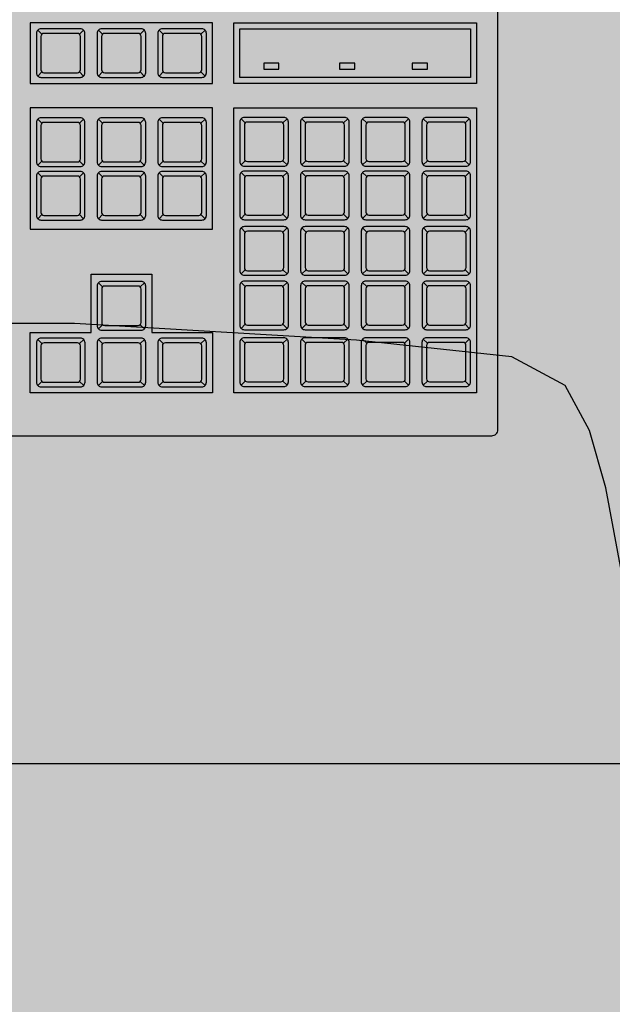
# Model space of a CAD drawing. Units: millimetres. Extents: x 0 to 1178, y 0 to 799.
# Drawn here: x 9 to 9, y 2 to 2 of the extents above; entities that cross this region are included whole.
import ezdxf

# ---------------------------------------------------------------- set-up
doc = ezdxf.new("R2010")
doc.units = ezdxf.units.MM
for name, color, linetype in [('MACKEY ACAB - OPERACIONAL', 254, 'Continuous'), ('MCK_ACABAMERN', 253, 'Continuous'), ('MCK_EQUIP', 251, 'Continuous'), ('MCK_MÓVEIS', 7, 'Continuous')]:
    doc.layers.add(name, color=color, linetype=linetype)

# ---------------------------------------------------------------- blocks, each defined once
blk = doc.blocks.new('MCK_CAD AIR')
blk.add_lwpolyline([(-0.43615, 0.04934), (-0.43615, 0.02782), (-0.43212, -0.02464), (-0.42538, -0.06055), (-0.42, -0.07938), (-0.41192, -0.09418), (-0.39442, -0.1036), (-0.34327, -0.10898), (-0.25038, -0.11436), (-0.1936, -0.11436)])
blk = doc.blocks.new('SMART MÉDIA MX')
blk.add_hatch(color=148).paths.add_polyline_path([(-0.11582, 0.45662), (-0.13102, 0.47186), (-0.17092, 0.50616), (-0.20105, 0.52683), (-0.21816, 0.53636), (-0.23432, 0.54113), (-0.25336, 0.53544), (-0.29338, 0.50313), (-0.36295, 0.44135), (-0.40316, 0.40125), (-0.45398, 0.35057), (-0.50533, 0.29176), (-0.53775, 0.25182), (-0.54349, 0.2328), (-0.53877, 0.21662), (-0.52928, 0.19948), (-0.50869, 0.1693), (-0.4745, 0.12931), (-0.45931, 0.11407), (-0.37476, 0.02929), (-0.33485, -0.005), (-0.28708, -0.04338), (-0.26996, -0.05291), (-0.2538, -0.05768), (-0.23476, -0.05199), (-0.18731, -0.02713), (-0.12836, 0.02406), (-0.07754, 0.07475), (-0.03733, 0.11484), (0.02464, 0.18424), (0.04963, 0.23163), (0.05537, 0.25065), (0.05064, 0.26683), (0.04116, 0.28397), (0.00291, 0.33185), (-0.03127, 0.37184)])
at = {"rotation": 224.9223797748297}
blk.add_blockref('MCK_CAD AIR', (-0.45949, 0.18357), dxfattribs=at)
blk = doc.blocks.new('MCK_TEC E MOUSE')
at = {"layer": 'MCK_MÓVEIS'}
h = blk.add_hatch(color=253, dxfattribs=at)
h.set_gradient(color1=(165, 167, 165), color2=(230, 230, 230), tint=1, name='SPHERICAL')
edge = h.paths.add_edge_path()
edge.add_arc((0.456, 0), 0.002, 0, 90)
edge.add_line((0.456, 0.002), (0, 0.002))
edge.add_arc((0, 0), 0.002, 90, 180)
edge.add_line((-0.002, 0), (-0.002, -0.156))
edge.add_arc((0, -0.156), 0.002, 180, 270)
edge.add_line((0, -0.158), (0.456, -0.158))
edge.add_arc((0.456, -0.156), 0.002, 270, 360)
edge.add_line((0.458, -0.156), (0.458, 0))
at = {"layer": 'MCK_EQUIP'}
for p, q in [((0.30779, -0.02579), (0.30644, -0.02444)), ((0.32779, -0.02579), (0.32644, -0.02444)), ((0.34779, -0.02579), (0.34644, -0.02444)), ((0.30779, -0.03821), (0.30644, -0.03956)), ((0.32021, -0.03821), (0.32156, -0.03956)), ((0.32779, -0.03821), (0.32644, -0.03956)), ((0.34021, -0.03821), (0.34156, -0.03956)), ((0.34779, -0.03821), (0.34644, -0.03956)), ((0.36021, -0.03821), (0.36156, -0.03956)), ((0.30779, -0.05512), (0.30644, -0.05377)), ((0.32779, -0.05512), (0.32644, -0.05377)), ((0.34779, -0.05512), (0.34644, -0.05377)), ((0.37479, -0.055), (0.37344, -0.05365)), ((0.39479, -0.055), (0.39344, -0.05365)), ((0.41479, -0.055), (0.41344, -0.05365)), ((0.43479, -0.055), (0.43344, -0.05365)), ((0.30779, -0.06754), (0.30644, -0.06889)), ((0.32021, -0.06754), (0.32156, -0.06889)), ((0.32779, -0.06754), (0.32644, -0.06889)), ((0.34021, -0.06754), (0.34156, -0.06889)), ((0.34779, -0.06754), (0.34644, -0.06889)), ((0.36021, -0.06754), (0.36156, -0.06889)), ((0.37479, -0.06742), (0.37344, -0.06877)), ((0.38721, -0.06742), (0.38856, -0.06877)), ((0.39479, -0.06742), (0.39344, -0.06877)), ((0.40721, -0.06742), (0.40856, -0.06877)), ((0.41479, -0.06742), (0.41344, -0.06877)), ((0.42721, -0.06742), (0.42856, -0.06877)), ((0.43479, -0.06742), (0.43344, -0.06877)), ((0.44721, -0.06742), (0.44856, -0.06877)), ((0.37479, -0.07266), (0.37344, -0.0713)), ((0.39479, -0.07266), (0.39344, -0.0713)), ((0.41479, -0.07266), (0.41344, -0.0713)), ((0.43479, -0.07266), (0.43344, -0.0713)), ((0.30779, -0.07277), (0.30644, -0.07142)), ((0.32779, -0.07277), (0.32644, -0.07142)), ((0.34779, -0.07277), (0.34644, -0.07142)), ((0.30779, -0.08519), (0.30644, -0.08654)), ((0.32021, -0.08519), (0.32156, -0.08654)), ((0.32779, -0.08519), (0.32644, -0.08654)), ((0.34021, -0.08519), (0.34156, -0.08654)), ((0.34779, -0.08519), (0.34644, -0.08654)), ((0.36021, -0.08519), (0.36156, -0.08654)), ((0.37479, -0.08507), (0.37344, -0.08642)), ((0.38721, -0.08507), (0.38856, -0.08642)), ((0.39479, -0.08507), (0.39344, -0.08642)), ((0.40721, -0.08507), (0.40856, -0.08642)), ((0.41479, -0.08507), (0.41344, -0.08642)), ((0.42721, -0.08507), (0.42856, -0.08642)), ((0.43479, -0.08507), (0.43344, -0.08642)), ((0.44721, -0.08507), (0.44856, -0.08642)), ((0.37482, -0.09094), (0.37346, -0.08958)), ((0.39482, -0.09094), (0.39346, -0.08958)), ((0.41482, -0.09094), (0.41346, -0.08958)), ((0.43482, -0.09094), (0.43346, -0.08958)), ((0.37482, -0.10335), (0.37346, -0.1047)), ((0.38723, -0.10335), (0.38858, -0.1047)), ((0.39482, -0.10335), (0.39346, -0.1047)), ((0.40723, -0.10335), (0.40858, -0.1047)), ((0.41482, -0.10335), (0.41346, -0.1047)), ((0.42723, -0.10335), (0.42858, -0.1047)), ((0.43482, -0.10335), (0.43346, -0.1047)), ((0.44723, -0.10335), (0.44858, -0.1047)), ((0.32782, -0.109), (0.32646, -0.10765)), ((0.37482, -0.10889), (0.37346, -0.10753)), ((0.39482, -0.10889), (0.39346, -0.10753)), ((0.41482, -0.10889), (0.41346, -0.10753)), ((0.43482, -0.10889), (0.43346, -0.10753)), ((0.32782, -0.12142), (0.32646, -0.12277)), ((0.34023, -0.12142), (0.34158, -0.12277)), ((0.37482, -0.1213), (0.37346, -0.12266)), ((0.38723, -0.1213), (0.38858, -0.12266)), ((0.39482, -0.1213), (0.39346, -0.12266)), ((0.40723, -0.1213), (0.40858, -0.12266)), ((0.41482, -0.1213), (0.41346, -0.12266)), ((0.42723, -0.1213), (0.42858, -0.12266)), ((0.43482, -0.1213), (0.43346, -0.12266)), ((0.44723, -0.1213), (0.44858, -0.12266)), ((0.30782, -0.12767), (0.30646, -0.12632)), ((0.32782, -0.12767), (0.32646, -0.12632)), ((0.34779, -0.12767), (0.34644, -0.12632)), ((0.37479, -0.12756), (0.37344, -0.1262)), ((0.39479, -0.12756), (0.39344, -0.1262)), ((0.41479, -0.12756), (0.41344, -0.1262)), ((0.43479, -0.12756), (0.43344, -0.1262)), ((0.30782, -0.14009), (0.30646, -0.14144)), ((0.32023, -0.14009), (0.32158, -0.14144)), ((0.32782, -0.14009), (0.32646, -0.14144)), ((0.34023, -0.14009), (0.34158, -0.14144)), ((0.34779, -0.14009), (0.34644, -0.14144)), ((0.36021, -0.14009), (0.36156, -0.14144)), ((0.37479, -0.13997), (0.37344, -0.14132)), ((0.38721, -0.13997), (0.38856, -0.14132)), ((0.39479, -0.13997), (0.39344, -0.14132)), ((0.40721, -0.13997), (0.40856, -0.14132)), ((0.41479, -0.13997), (0.41344, -0.14132)), ((0.42721, -0.13997), (0.42856, -0.14132)), ((0.43479, -0.13997), (0.43344, -0.14132)), ((0.44721, -0.13997), (0.44856, -0.14132))]:
    blk.add_line(p, q, dxfattribs=at)
for points in [[(0.458, 0, 0.414214), (0.456, 0.002), (0, 0.002, 0.414214), (-0.002, 0), (-0.002, -0.156, 0.414214), (0, -0.158), (0.456, -0.158, 0.414214), (0.458, -0.156)], [(0.306, -0.0385, 0.414214), (0.3075, -0.04), (0.3205, -0.04, 0.414214), (0.322, -0.0385), (0.322, -0.0255, 0.414214), (0.3205, -0.024), (0.3075, -0.024, 0.414214), (0.306, -0.0255)], [(0.3205, -0.0265, 0.414214), (0.3195, -0.0255), (0.3085, -0.0255, 0.414214), (0.3075, -0.0265), (0.3075, -0.0375, 0.414214), (0.3085, -0.0385), (0.3195, -0.0385, 0.414214), (0.3205, -0.0375)], [(0.326, -0.0385, 0.414214), (0.3275, -0.04), (0.3405, -0.04, 0.414214), (0.342, -0.0385), (0.342, -0.0255, 0.414214), (0.3405, -0.024), (0.3275, -0.024, 0.414214), (0.326, -0.0255)], [(0.3405, -0.0265, 0.414214), (0.3395, -0.0255), (0.3285, -0.0255, 0.414214), (0.3275, -0.0265), (0.3275, -0.0375, 0.414214), (0.3285, -0.0385), (0.3395, -0.0385, 0.414214), (0.3405, -0.0375)], [(0.346, -0.0385, 0.414214), (0.3475, -0.04), (0.3605, -0.04, 0.414214), (0.362, -0.0385), (0.362, -0.0255, 0.414214), (0.3605, -0.024), (0.3475, -0.024, 0.414214), (0.346, -0.0255)], [(0.3605, -0.0265, 0.414214), (0.3595, -0.0255), (0.3485, -0.0255, 0.414214), (0.3475, -0.0265), (0.3475, -0.0375, 0.414214), (0.3485, -0.0385), (0.3595, -0.0385, 0.414214), (0.3605, -0.0375)], [(0.306, -0.06783, 0.414214), (0.3075, -0.06933), (0.3205, -0.06933, 0.414214), (0.322, -0.06783), (0.322, -0.05483, 0.414214), (0.3205, -0.05333), (0.3075, -0.05333, 0.414214), (0.306, -0.05483)], [(0.3205, -0.05583, 0.414214), (0.3195, -0.05483), (0.3085, -0.05483, 0.414214), (0.3075, -0.05583), (0.3075, -0.06683, 0.414214), (0.3085, -0.06783), (0.3195, -0.06783, 0.414214), (0.3205, -0.06683)], [(0.326, -0.06783, 0.414214), (0.3275, -0.06933), (0.3405, -0.06933, 0.414214), (0.342, -0.06783), (0.342, -0.05483, 0.414214), (0.3405, -0.05333), (0.3275, -0.05333, 0.414214), (0.326, -0.05483)], [(0.3405, -0.05583, 0.414214), (0.3395, -0.05483), (0.3285, -0.05483, 0.414214), (0.3275, -0.05583), (0.3275, -0.06683, 0.414214), (0.3285, -0.06783), (0.3395, -0.06783, 0.414214), (0.3405, -0.06683)], [(0.346, -0.06783, 0.414214), (0.3475, -0.06933), (0.3605, -0.06933, 0.414214), (0.362, -0.06783), (0.362, -0.05483, 0.414214), (0.3605, -0.05333), (0.3475, -0.05333, 0.414214), (0.346, -0.05483)], [(0.3605, -0.05583, 0.414214), (0.3595, -0.05483), (0.3485, -0.05483, 0.414214), (0.3475, -0.05583), (0.3475, -0.06683, 0.414214), (0.3485, -0.06783), (0.3595, -0.06783, 0.414214), (0.3605, -0.06683)], [(0.373, -0.06771, 0.414214), (0.3745, -0.06921), (0.3875, -0.06921, 0.414214), (0.389, -0.06771), (0.389, -0.05471, 0.414214), (0.3875, -0.05321), (0.3745, -0.05321, 0.414214), (0.373, -0.05471)], [(0.3875, -0.05571, 0.414214), (0.3865, -0.05471), (0.3755, -0.05471, 0.414214), (0.3745, -0.05571), (0.3745, -0.06671, 0.414214), (0.3755, -0.06771), (0.3865, -0.06771, 0.414214), (0.3875, -0.06671)], [(0.393, -0.06771, 0.414214), (0.3945, -0.06921), (0.4075, -0.06921, 0.414214), (0.409, -0.06771), (0.409, -0.05471, 0.414214), (0.4075, -0.05321), (0.3945, -0.05321, 0.414214), (0.393, -0.05471)], [(0.4075, -0.05571, 0.414214), (0.4065, -0.05471), (0.3955, -0.05471, 0.414214), (0.3945, -0.05571), (0.3945, -0.06671, 0.414214), (0.3955, -0.06771), (0.4065, -0.06771, 0.414214), (0.4075, -0.06671)], [(0.413, -0.06771, 0.414214), (0.4145, -0.06921), (0.4275, -0.06921, 0.414214), (0.429, -0.06771), (0.429, -0.05471, 0.414214), (0.4275, -0.05321), (0.4145, -0.05321, 0.414214), (0.413, -0.05471)], [(0.4275, -0.05571, 0.414214), (0.4265, -0.05471), (0.4155, -0.05471, 0.414214), (0.4145, -0.05571), (0.4145, -0.06671, 0.414214), (0.4155, -0.06771), (0.4265, -0.06771, 0.414214), (0.4275, -0.06671)], [(0.433, -0.06771, 0.414214), (0.4345, -0.06921), (0.4475, -0.06921, 0.414214), (0.449, -0.06771), (0.449, -0.05471, 0.414214), (0.4475, -0.05321), (0.4345, -0.05321, 0.414214), (0.433, -0.05471)], [(0.4475, -0.05571, 0.414214), (0.4465, -0.05471), (0.4355, -0.05471, 0.414214), (0.4345, -0.05571), (0.4345, -0.06671, 0.414214), (0.4355, -0.06771), (0.4465, -0.06771, 0.414214), (0.4475, -0.06671)], [(0.306, -0.08548, 0.414214), (0.3075, -0.08698), (0.3205, -0.08698, 0.414214), (0.322, -0.08548), (0.322, -0.07248, 0.414214), (0.3205, -0.07098), (0.3075, -0.07098, 0.414214), (0.306, -0.07248)], [(0.326, -0.08548, 0.414214), (0.3275, -0.08698), (0.3405, -0.08698, 0.414214), (0.342, -0.08548), (0.342, -0.07248, 0.414214), (0.3405, -0.07098), (0.3275, -0.07098, 0.414214), (0.326, -0.07248)], [(0.346, -0.08548, 0.414214), (0.3475, -0.08698), (0.3605, -0.08698, 0.414214), (0.362, -0.08548), (0.362, -0.07248, 0.414214), (0.3605, -0.07098), (0.3475, -0.07098, 0.414214), (0.346, -0.07248)], [(0.373, -0.08536, 0.414214), (0.3745, -0.08686), (0.3875, -0.08686, 0.414214), (0.389, -0.08536), (0.389, -0.07236, 0.414214), (0.3875, -0.07086), (0.3745, -0.07086, 0.414214), (0.373, -0.07236)], [(0.393, -0.08536, 0.414214), (0.3945, -0.08686), (0.4075, -0.08686, 0.414214), (0.409, -0.08536), (0.409, -0.07236, 0.414214), (0.4075, -0.07086), (0.3945, -0.07086, 0.414214), (0.393, -0.07236)], [(0.413, -0.08536, 0.414214), (0.4145, -0.08686), (0.4275, -0.08686, 0.414214), (0.429, -0.08536), (0.429, -0.07236, 0.414214), (0.4275, -0.07086), (0.4145, -0.07086, 0.414214), (0.413, -0.07236)], [(0.433, -0.08536, 0.414214), (0.4345, -0.08686), (0.4475, -0.08686, 0.414214), (0.449, -0.08536), (0.449, -0.07236, 0.414214), (0.4475, -0.07086), (0.4345, -0.07086, 0.414214), (0.433, -0.07236)], [(0.3205, -0.07348, 0.414214), (0.3195, -0.07248), (0.3085, -0.07248, 0.414214), (0.3075, -0.07348), (0.3075, -0.08448, 0.414214), (0.3085, -0.08548), (0.3195, -0.08548, 0.414214), (0.3205, -0.08448)], [(0.3405, -0.07348, 0.414214), (0.3395, -0.07248), (0.3285, -0.07248, 0.414214), (0.3275, -0.07348), (0.3275, -0.08448, 0.414214), (0.3285, -0.08548), (0.3395, -0.08548, 0.414214), (0.3405, -0.08448)], [(0.3605, -0.07348, 0.414214), (0.3595, -0.07248), (0.3485, -0.07248, 0.414214), (0.3475, -0.07348), (0.3475, -0.08448, 0.414214), (0.3485, -0.08548), (0.3595, -0.08548, 0.414214), (0.3605, -0.08448)], [(0.3875, -0.07336, 0.414214), (0.3865, -0.07236), (0.3755, -0.07236, 0.414214), (0.3745, -0.07336), (0.3745, -0.08436, 0.414214), (0.3755, -0.08536), (0.3865, -0.08536, 0.414214), (0.3875, -0.08436)], [(0.4075, -0.07336, 0.414214), (0.4065, -0.07236), (0.3955, -0.07236, 0.414214), (0.3945, -0.07336), (0.3945, -0.08436, 0.414214), (0.3955, -0.08536), (0.4065, -0.08536, 0.414214), (0.4075, -0.08436)], [(0.4275, -0.07336, 0.414214), (0.4265, -0.07236), (0.4155, -0.07236, 0.414214), (0.4145, -0.07336), (0.4145, -0.08436, 0.414214), (0.4155, -0.08536), (0.4265, -0.08536, 0.414214), (0.4275, -0.08436)], [(0.4475, -0.07336, 0.414214), (0.4465, -0.07236), (0.4355, -0.07236, 0.414214), (0.4345, -0.07336), (0.4345, -0.08436, 0.414214), (0.4355, -0.08536), (0.4465, -0.08536, 0.414214), (0.4475, -0.08436)], [(0.37302, -0.10364, 0.414214), (0.37452, -0.10514), (0.38752, -0.10514, 0.414214), (0.38902, -0.10364), (0.38902, -0.09064, 0.414214), (0.38752, -0.08914), (0.37452, -0.08914, 0.414214), (0.37302, -0.09064)], [(0.38752, -0.09164, 0.414214), (0.38652, -0.09064), (0.37552, -0.09064, 0.414214), (0.37452, -0.09164), (0.37452, -0.10264, 0.414214), (0.37552, -0.10364), (0.38652, -0.10364, 0.414214), (0.38752, -0.10264)], [(0.39302, -0.10364, 0.414214), (0.39452, -0.10514), (0.40752, -0.10514, 0.414214), (0.40902, -0.10364), (0.40902, -0.09064, 0.414214), (0.40752, -0.08914), (0.39452, -0.08914, 0.414214), (0.39302, -0.09064)], [(0.40752, -0.09164, 0.414214), (0.40652, -0.09064), (0.39552, -0.09064, 0.414214), (0.39452, -0.09164), (0.39452, -0.10264, 0.414214), (0.39552, -0.10364), (0.40652, -0.10364, 0.414214), (0.40752, -0.10264)], [(0.41302, -0.10364, 0.414214), (0.41452, -0.10514), (0.42752, -0.10514, 0.414214), (0.42902, -0.10364), (0.42902, -0.09064, 0.414214), (0.42752, -0.08914), (0.41452, -0.08914, 0.414214), (0.41302, -0.09064)], [(0.42752, -0.09164, 0.414214), (0.42652, -0.09064), (0.41552, -0.09064, 0.414214), (0.41452, -0.09164), (0.41452, -0.10264, 0.414214), (0.41552, -0.10364), (0.42652, -0.10364, 0.414214), (0.42752, -0.10264)], [(0.43302, -0.10364, 0.414214), (0.43452, -0.10514), (0.44752, -0.10514, 0.414214), (0.44902, -0.10364), (0.44902, -0.09064, 0.414214), (0.44752, -0.08914), (0.43452, -0.08914, 0.414214), (0.43302, -0.09064)], [(0.44752, -0.09164, 0.414214), (0.44652, -0.09064), (0.43552, -0.09064, 0.414214), (0.43452, -0.09164), (0.43452, -0.10264, 0.414214), (0.43552, -0.10364), (0.44652, -0.10364, 0.414214), (0.44752, -0.10264)], [(0.32602, -0.12171, 0.414214), (0.32752, -0.12321), (0.34052, -0.12321, 0.414214), (0.34202, -0.12171), (0.34202, -0.10871, 0.414214), (0.34052, -0.10721), (0.32752, -0.10721, 0.414214), (0.32602, -0.10871)], [(0.34052, -0.10971, 0.414214), (0.33952, -0.10871), (0.32852, -0.10871, 0.414214), (0.32752, -0.10971), (0.32752, -0.12071, 0.414214), (0.32852, -0.12171), (0.33952, -0.12171, 0.414214), (0.34052, -0.12071)], [(0.37302, -0.12159, 0.414214), (0.37452, -0.12309), (0.38752, -0.12309, 0.414214), (0.38902, -0.12159), (0.38902, -0.10859, 0.414214), (0.38752, -0.10709), (0.37452, -0.10709, 0.414214), (0.37302, -0.10859)], [(0.38752, -0.10959, 0.414214), (0.38652, -0.10859), (0.37552, -0.10859, 0.414214), (0.37452, -0.10959), (0.37452, -0.12059, 0.414214), (0.37552, -0.12159), (0.38652, -0.12159, 0.414214), (0.38752, -0.12059)], [(0.39302, -0.12159, 0.414214), (0.39452, -0.12309), (0.40752, -0.12309, 0.414214), (0.40902, -0.12159), (0.40902, -0.10859, 0.414214), (0.40752, -0.10709), (0.39452, -0.10709, 0.414214), (0.39302, -0.10859)], [(0.40752, -0.10959, 0.414214), (0.40652, -0.10859), (0.39552, -0.10859, 0.414214), (0.39452, -0.10959), (0.39452, -0.12059, 0.414214), (0.39552, -0.12159), (0.40652, -0.12159, 0.414214), (0.40752, -0.12059)], [(0.41302, -0.12159, 0.414214), (0.41452, -0.12309), (0.42752, -0.12309, 0.414214), (0.42902, -0.12159), (0.42902, -0.10859, 0.414214), (0.42752, -0.10709), (0.41452, -0.10709, 0.414214), (0.41302, -0.10859)], [(0.42752, -0.10959, 0.414214), (0.42652, -0.10859), (0.41552, -0.10859, 0.414214), (0.41452, -0.10959), (0.41452, -0.12059, 0.414214), (0.41552, -0.12159), (0.42652, -0.12159, 0.414214), (0.42752, -0.12059)], [(0.43302, -0.12159, 0.414214), (0.43452, -0.12309), (0.44752, -0.12309, 0.414214), (0.44902, -0.12159), (0.44902, -0.10859, 0.414214), (0.44752, -0.10709), (0.43452, -0.10709, 0.414214), (0.43302, -0.10859)], [(0.44752, -0.10959, 0.414214), (0.44652, -0.10859), (0.43552, -0.10859, 0.414214), (0.43452, -0.10959), (0.43452, -0.12059, 0.414214), (0.43552, -0.12159), (0.44652, -0.12159, 0.414214), (0.44752, -0.12059)], [(0.30602, -0.14038, 0.414214), (0.30752, -0.14188), (0.32052, -0.14188, 0.414214), (0.32202, -0.14038), (0.32202, -0.12738, 0.414214), (0.32052, -0.12588), (0.30752, -0.12588, 0.414214), (0.30602, -0.12738)], [(0.32602, -0.14038, 0.414214), (0.32752, -0.14188), (0.34052, -0.14188, 0.414214), (0.34202, -0.14038), (0.34202, -0.12738, 0.414214), (0.34052, -0.12588), (0.32752, -0.12588, 0.414214), (0.32602, -0.12738)], [(0.346, -0.14038, 0.414214), (0.3475, -0.14188), (0.3605, -0.14188, 0.414214), (0.362, -0.14038), (0.362, -0.12738, 0.414214), (0.3605, -0.12588), (0.3475, -0.12588, 0.414214), (0.346, -0.12738)], [(0.373, -0.14026, 0.414214), (0.3745, -0.14176), (0.3875, -0.14176, 0.414214), (0.389, -0.14026), (0.389, -0.12726, 0.414214), (0.3875, -0.12576), (0.3745, -0.12576, 0.414214), (0.373, -0.12726)], [(0.393, -0.14026, 0.414214), (0.3945, -0.14176), (0.4075, -0.14176, 0.414214), (0.409, -0.14026), (0.409, -0.12726, 0.414214), (0.4075, -0.12576), (0.3945, -0.12576, 0.414214), (0.393, -0.12726)], [(0.413, -0.14026, 0.414214), (0.4145, -0.14176), (0.4275, -0.14176, 0.414214), (0.429, -0.14026), (0.429, -0.12726, 0.414214), (0.4275, -0.12576), (0.4145, -0.12576, 0.414214), (0.413, -0.12726)], [(0.433, -0.14026, 0.414214), (0.4345, -0.14176), (0.4475, -0.14176, 0.414214), (0.449, -0.14026), (0.449, -0.12726, 0.414214), (0.4475, -0.12576), (0.4345, -0.12576, 0.414214), (0.433, -0.12726)], [(0.32052, -0.12838, 0.414214), (0.31952, -0.12738), (0.30852, -0.12738, 0.414214), (0.30752, -0.12838), (0.30752, -0.13938, 0.414214), (0.30852, -0.14038), (0.31952, -0.14038, 0.414214), (0.32052, -0.13938)], [(0.34052, -0.12838, 0.414214), (0.33952, -0.12738), (0.32852, -0.12738, 0.414214), (0.32752, -0.12838), (0.32752, -0.13938, 0.414214), (0.32852, -0.14038), (0.33952, -0.14038, 0.414214), (0.34052, -0.13938)], [(0.3605, -0.12838, 0.414214), (0.3595, -0.12738), (0.3485, -0.12738, 0.414214), (0.3475, -0.12838), (0.3475, -0.13938, 0.414214), (0.3485, -0.14038), (0.3595, -0.14038, 0.414214), (0.3605, -0.13938)], [(0.3875, -0.12826, 0.414214), (0.3865, -0.12726), (0.3755, -0.12726, 0.414214), (0.3745, -0.12826), (0.3745, -0.13926, 0.414214), (0.3755, -0.14026), (0.3865, -0.14026, 0.414214), (0.3875, -0.13926)], [(0.4075, -0.12826, 0.414214), (0.4065, -0.12726), (0.3955, -0.12726, 0.414214), (0.3945, -0.12826), (0.3945, -0.13926, 0.414214), (0.3955, -0.14026), (0.4065, -0.14026, 0.414214), (0.4075, -0.13926)], [(0.4275, -0.12826, 0.414214), (0.4265, -0.12726), (0.4155, -0.12726, 0.414214), (0.4145, -0.12826), (0.4145, -0.13926, 0.414214), (0.4155, -0.14026), (0.4265, -0.14026, 0.414214), (0.4275, -0.13926)], [(0.4475, -0.12826, 0.414214), (0.4465, -0.12726), (0.4355, -0.12726, 0.414214), (0.4345, -0.12826), (0.4345, -0.13926, 0.414214), (0.4355, -0.14026), (0.4465, -0.14026, 0.414214), (0.4475, -0.13926)]]:
    blk.add_lwpolyline(points, format="xyb", close=True, dxfattribs=at)
for points in [[(0.304, -0.022), (0.304, -0.042), (0.364, -0.042), (0.364, -0.022)], [(0.451, -0.042), (0.371, -0.042), (0.371, -0.022), (0.451, -0.022)], [(0.449, -0.024), (0.449, -0.04), (0.373, -0.04), (0.373, -0.024)], [(0.38087, -0.03734), (0.38587, -0.03734), (0.38587, -0.03534), (0.38087, -0.03534)], [(0.40589, -0.03534), (0.40589, -0.03734), (0.41089, -0.03734), (0.41089, -0.03534)], [(0.42978, -0.03534), (0.42978, -0.03734), (0.43478, -0.03734), (0.43478, -0.03534)], [(0.304, -0.09), (0.364, -0.09), (0.364, -0.05), (0.304, -0.05)], [(0.371, -0.14391), (0.371, -0.05), (0.451, -0.05), (0.451, -0.14391)], [(0.344, -0.10479), (0.344, -0.124), (0.364, -0.124), (0.364, -0.14388), (0.304, -0.14388), (0.304, -0.124), (0.324, -0.124), (0.324, -0.10479)]]:
    blk.add_lwpolyline(points, close=True, dxfattribs=at)
for points in [[(0.32021, -0.02579), (0.32156, -0.02444)], [(0.34021, -0.02579), (0.34156, -0.02444)], [(0.36021, -0.02579), (0.36156, -0.02444)], [(0.32021, -0.05512), (0.32156, -0.05377)], [(0.34021, -0.05512), (0.34156, -0.05377)], [(0.36021, -0.05512), (0.36156, -0.05377)], [(0.38721, -0.055), (0.38856, -0.05365)], [(0.40721, -0.055), (0.40856, -0.05365)], [(0.42721, -0.055), (0.42856, -0.05365)], [(0.44721, -0.055), (0.44856, -0.05365)], [(0.38721, -0.07266), (0.38856, -0.0713)], [(0.40721, -0.07266), (0.40856, -0.0713)], [(0.42721, -0.07266), (0.42856, -0.0713)], [(0.44721, -0.07266), (0.44856, -0.0713)], [(0.32021, -0.07277), (0.32156, -0.07142)], [(0.34021, -0.07277), (0.34156, -0.07142)], [(0.36021, -0.07277), (0.36156, -0.07142)], [(0.38723, -0.09094), (0.38858, -0.08958)], [(0.40723, -0.09094), (0.40858, -0.08958)], [(0.42723, -0.09094), (0.42858, -0.08958)], [(0.44723, -0.09094), (0.44858, -0.08958)], [(0.34023, -0.109), (0.34158, -0.10765)], [(0.38723, -0.10889), (0.38858, -0.10753)], [(0.40723, -0.10889), (0.40858, -0.10753)], [(0.42723, -0.10889), (0.42858, -0.10753)], [(0.44723, -0.10889), (0.44858, -0.10753)], [(0.32023, -0.12767), (0.32158, -0.12632)], [(0.34023, -0.12767), (0.34158, -0.12632)], [(0.36021, -0.12767), (0.36156, -0.12632)], [(0.38721, -0.12756), (0.38856, -0.1262)], [(0.40721, -0.12756), (0.40856, -0.1262)], [(0.42721, -0.12756), (0.42856, -0.1262)], [(0.44721, -0.12756), (0.44856, -0.1262)]]:
    blk.add_lwpolyline(points, dxfattribs=at)
blk = doc.blocks.new('MCK_PC2')
at = {"layer": 'MCK_MÓVEIS'}
blk.add_blockref('MCK_TEC E MOUSE', (-0.228, 0.158), dxfattribs=at)
blk = doc.blocks.new('ORIGAMI_1800X600')
at = {"layer": 'MACKEY ACAB - OPERACIONAL'}
blk.add_hatch(color=256, dxfattribs=at).paths.add_polyline_path([(1.8, 0.6), (0, 0.6), (0, 0), (1.8, 0)])
blk.add_lwpolyline([(1.8, 0.6), (0, 0.6), (0, 0), (1.8, 0)], close=True)
at = {"rotation": 315.0000000000194}
blk.add_blockref('SMART MÉDIA MX', (0.9008, -0.4239), dxfattribs=at)
at = {"layer": 'MCK_ACABAMERN'}
blk.add_blockref('MCK_PC2', (0.86563, 0.1079), dxfattribs=at)

msp = doc.modelspace()

# ---------------------------------------------------------------- block references
msp.add_blockref('ORIGAMI_1800X600', (7.94987, 2.07597))

doc.saveas('drawing.dxf')
